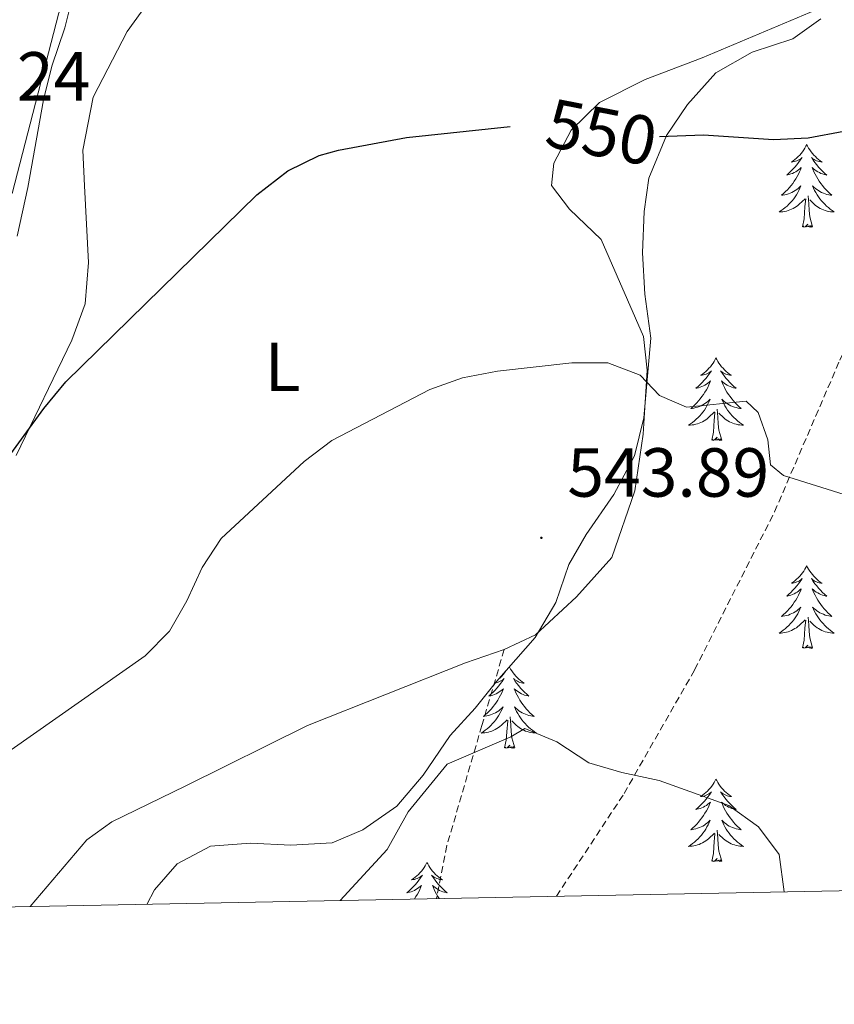
# Model space of a CAD drawing. Units: metres. Extents: x 634400 to 638913, y 4701575 to 4704632.
# Drawn here: x 636039 to 636157, y 4701986 to 4702128 of the extents above; entities that cross this region are included whole.
import ezdxf
from ezdxf.enums import TextEntityAlignment as Align

# ---------------------------------------------------------------- set-up
doc = ezdxf.new("R2010")
doc.units = ezdxf.units.M
doc.header["$MEASUREMENT"] = 0
doc.linetypes.add('TRAZOSX2', pattern=[1.5, 1, -0.5])
for name, color, linetype, lineweight in [('Carátula', 7, 'Continuous', 5), ('Level 21', 19, 'Continuous', 0), ('Level 35', 92, 'Continuous', 0), ('Level 36', 19, 'Continuous', 40), ('Level 37', 92, 'Continuous', 0), ('Level 4', 36, 'Continuous', 30), ('Level 41', 39, 'Continuous', 0), ('Level 5', 36, 'Continuous', 0), ('Level 61', 19, 'Continuous', 0), ('Level 7', 1, 'Continuous', 0)]:
    doc.layers.add(name, color=color, linetype=linetype, lineweight=lineweight)
doc.styles.add('Arial', font='ARIAL.TTF', dxfattribs={"height": 0.2})

# ---------------------------------------------------------------- blocks, each defined once
blk = doc.blocks.new('5PATER')
at = {"layer": 'Carátula', "linetype": 'Continuous', "lineweight": 5}
h = blk.add_hatch(color=250, dxfattribs=at)
edge = h.paths.add_edge_path()
edge.add_ellipse((0, 0), major_axis=(-1.33, -1.34), ratio=0.999422, start_angle=0, end_angle=360)

msp = doc.modelspace()

# ---------------------------------------------------------------- linework, layer by layer
at = {"layer": 'Level 21', "color": 19, "linetype": 'TRAZOSX2', "lineweight": 0}
for points in [[(636116.58, 4702001.33, 537.66), (636126.36, 4702016.19, 539.18), (636136.54, 4702034.04, 541.81), (636148.08, 4702056.84, 544.3), (636157.5, 4702078.72, 547.21), (636168.21, 4702102.02, 549.56), (636178.84, 4702126.67, 551.92), (636186.87, 4702144.14, 553.86), (636196.75, 4702162.52, 555.38), (636206.38, 4702182.26, 557.91)], [(636109.03, 4702036.96, 541.4), (636105.81, 4702025.97, 539.74), (636100.75, 4702008.65, 538.21), (636099.26, 4702000.99, 537.9)]]:
    msp.add_polyline3d(points, dxfattribs=at)
at = {"layer": 'Level 35', "color": 92, "linetype": 'Continuous', "lineweight": 0, "ltscale": 0.5}
for points in [[(636179.01, 4702185.05, 563.7), (636174.18, 4702184.26, 563.7), (636168.75, 4702184.52, 563.7), (636163.95, 4702185.93, 563.7), (636157.73, 4702188.28, 563.7), (636141.24, 4702192.84, 563.7), (636134.68, 4702194.13, 563.7), (636124.22, 4702194.37, 564.19), (636111.06, 4702190.19, 564.81), (636104.66, 4702188.24, 564.25), (636098.29, 4702185.74, 564.25), (636093.91, 4702183.34, 564.25), (636082.06, 4702175.15, 563.7), (636072.24, 4702165.98, 562.04), (636063.48, 4702157.4, 560.93), (636059.93, 4702152.89, 560.93), (636055.32, 4702147.77, 560.38), (636049.79, 4702139.01, 559.23), (636047.02, 4702132.52, 558.47), (636045.58, 4702126.69, 557.88), (636043.7, 4702121.18, 557.61), (636042.48, 4702116.33, 557.63), (636040.24, 4702103.67, 556.82), (636038.67, 4702096.63, 556.78)], [(636057.42, 4702000.17, 541.44), (636058.53, 4702002.28, 541.55), (636061.82, 4702006.02, 541.82), (636066.59, 4702008.55, 541.83), (636072.4, 4702008.99, 541.83), (636078.23, 4702008.72, 542.1), (636084.17, 4702009.03, 542.1), (636088.63, 4702010.95, 543.34), (636093.53, 4702014.35, 543.76), (636097.34, 4702018.82, 543.76), (636101.24, 4702024.53, 543.76), (636104.82, 4702028.51, 543.76), (636107.93, 4702032.35, 544.41), (636113.5, 4702038.7, 545.98), (636116.49, 4702043.73, 547.09), (636118.37, 4702049.25, 547.64), (636120.89, 4702053.56, 547.64), (636124.89, 4702059.33, 547.64), (636127.85, 4702064.9, 547.64), (636129.19, 4702070.38, 548.47), (636130.2, 4702081.91, 548.47), (636129.34, 4702088.26, 548.47), (636129.03, 4702094.2, 548.75), (636129.26, 4702100.17, 549.02), (636129.91, 4702104.99, 550.2), (636132.49, 4702111.17, 552.35), (636135.5, 4702115.65, 553.73), (636139.6, 4702120.2, 554.84), (636144.86, 4702123.18, 555.12), (636150.71, 4702125.11, 555.12), (636154.77, 4702128.02, 554.85)]]:
    msp.add_polyline3d(points, dxfattribs=at)
at = {"layer": 'Level 36', "color": 92, "linetype": 'Continuous', "lineweight": 0}
for points in [[(636152.73, 4702109.84), (636152.62, 4702109.62), (636152.46, 4702109.35), (636152.3, 4702109.08), (636152.11, 4702108.82), (636151.92, 4702108.58), (636151.71, 4702108.34), (636151.49, 4702108.11), (636151.26, 4702107.9), (636151.02, 4702107.69), (636150.77, 4702107.5), (636150.51, 4702107.32), (636150.71, 4702107.35), (636150.91, 4702107.39), (636151.11, 4702107.44), (636151.31, 4702107.51), (636151.5, 4702107.59), (636151.68, 4702107.69), (636151.85, 4702107.81), (636152.06, 4702108), (636152.02, 4702107.93), (636151.79, 4702107.59), (636151.54, 4702107.25), (636151.29, 4702106.92), (636151.02, 4702106.61), (636150.74, 4702106.3), (636150.45, 4702106.01), (636150.15, 4702105.73), (636149.83, 4702105.45), (636149.96, 4702105.48), (636150.2, 4702105.54), (636150.44, 4702105.61), (636150.68, 4702105.7), (636150.91, 4702105.8), (636151.13, 4702105.92), (636151.35, 4702106.05), (636151.56, 4702106.19), (636151.75, 4702106.35), (636151.94, 4702106.52), (636151.85, 4702106.3), (636151.7, 4702105.94), (636151.53, 4702105.58), (636151.34, 4702105.24), (636151.14, 4702104.9), (636150.93, 4702104.57), (636150.7, 4702104.24), (636150.46, 4702103.93), (636150.21, 4702103.63), (636149.95, 4702103.34), (636149.67, 4702103.06), (636149.39, 4702102.79), (636149.09, 4702102.53), (636149.29, 4702102.55), (636149.55, 4702102.6), (636149.81, 4702102.66), (636150.07, 4702102.74), (636150.33, 4702102.84), (636150.58, 4702102.94), (636150.82, 4702103.07), (636151.05, 4702103.21), (636151.28, 4702103.35), (636151.49, 4702103.52), (636151.7, 4702103.69), (636151.89, 4702103.88), (636151.75, 4702103.56)], [(636152.73, 4702109.84), (636152.84, 4702109.62), (636153, 4702109.35), (636153.16, 4702109.08), (636153.35, 4702108.82), (636153.54, 4702108.58), (636153.75, 4702108.34), (636153.97, 4702108.11), (636154.2, 4702107.9), (636154.44, 4702107.69), (636154.69, 4702107.5), (636154.95, 4702107.32), (636154.75, 4702107.35), (636154.55, 4702107.39), (636154.35, 4702107.44), (636154.15, 4702107.51), (636153.96, 4702107.59), (636153.78, 4702107.69), (636153.61, 4702107.81), (636153.4, 4702108), (636153.44, 4702107.93), (636153.67, 4702107.59), (636153.92, 4702107.25), (636154.17, 4702106.92), (636154.44, 4702106.61), (636154.72, 4702106.3), (636155.01, 4702106.01), (636155.31, 4702105.73), (636155.63, 4702105.45), (636155.5, 4702105.48), (636155.26, 4702105.54), (636155.02, 4702105.61), (636154.78, 4702105.7), (636154.55, 4702105.8), (636154.33, 4702105.92), (636154.11, 4702106.05), (636153.9, 4702106.19), (636153.71, 4702106.35), (636153.52, 4702106.52), (636153.61, 4702106.3), (636153.76, 4702105.94), (636153.93, 4702105.58), (636154.12, 4702105.24), (636154.32, 4702104.9), (636154.53, 4702104.57), (636154.76, 4702104.24), (636155, 4702103.93), (636155.25, 4702103.63), (636155.51, 4702103.34), (636155.79, 4702103.06), (636156.07, 4702102.79), (636156.37, 4702102.53), (636156.17, 4702102.55), (636155.91, 4702102.6), (636155.65, 4702102.66), (636155.39, 4702102.74), (636155.13, 4702102.84), (636154.88, 4702102.94), (636154.64, 4702103.07), (636154.41, 4702103.21), (636154.18, 4702103.35), (636153.97, 4702103.52), (636153.76, 4702103.69), (636153.57, 4702103.88), (636153.71, 4702103.56)], [(636151.75, 4702103.56), (636151.6, 4702103.23), (636151.43, 4702102.92), (636151.25, 4702102.62), (636151.05, 4702102.32), (636150.84, 4702102.03), (636150.62, 4702101.75), (636150.38, 4702101.49), (636150.13, 4702101.23), (636149.88, 4702100.98), (636149.61, 4702100.75), (636149.33, 4702100.53), (636149.04, 4702100.32), (636148.75, 4702100.13), (636149.01, 4702100.13), (636149.28, 4702100.16), (636149.54, 4702100.2), (636149.8, 4702100.26), (636150.05, 4702100.33), (636150.3, 4702100.42), (636150.55, 4702100.52), (636150.79, 4702100.64), (636151.02, 4702100.77), (636151.24, 4702100.91), (636151.45, 4702101.07), (636151.65, 4702101.24), (636152.5, 4702102.04)], [(636153.71, 4702103.56), (636153.86, 4702103.23), (636154.03, 4702102.92), (636154.21, 4702102.62), (636154.41, 4702102.32), (636154.62, 4702102.03), (636154.84, 4702101.75), (636155.08, 4702101.49), (636155.33, 4702101.23), (636155.58, 4702100.98), (636155.85, 4702100.75), (636156.13, 4702100.53), (636156.42, 4702100.32), (636156.71, 4702100.13), (636156.45, 4702100.13), (636156.18, 4702100.16), (636155.92, 4702100.2), (636155.66, 4702100.26), (636155.41, 4702100.33), (636155.16, 4702100.42), (636154.91, 4702100.52), (636154.67, 4702100.64), (636154.44, 4702100.77), (636154.22, 4702100.91), (636154.01, 4702101.07), (636153.81, 4702101.24), (636153.15, 4702101.86)], [(636153.58, 4702097.99), (636153.15, 4702099.43), (636153.06, 4702100.33), (636153.01, 4702101.28), (636152.91, 4702102.45)], [(636152.11, 4702097.99), (636152.36, 4702099.11), (636152.47, 4702100.85), (636152.52, 4702101.28), (636152.58, 4702102.01)], [(636153.58, 4702097.99), (636153.41, 4702097.92), (636153.39, 4702098.16), (636153.2, 4702097.94), (636153.08, 4702098.14), (636152.96, 4702098.03), (636152.69, 4702097.98), (636152.88, 4702098.37), (636152.5, 4702097.99), (636152.31, 4702097.94), (636152.27, 4702098.1), (636152.11, 4702097.99)], [(636139.62, 4702079.05), (636139.51, 4702078.83), (636139.35, 4702078.56), (636139.19, 4702078.29), (636139.01, 4702078.04), (636138.81, 4702077.79), (636138.6, 4702077.55), (636138.39, 4702077.33), (636138.15, 4702077.11), (636137.91, 4702076.91), (636137.66, 4702076.71), (636137.4, 4702076.54), (636137.6, 4702076.56), (636137.81, 4702076.6), (636138.01, 4702076.65), (636138.2, 4702076.72), (636138.39, 4702076.81), (636138.57, 4702076.91), (636138.74, 4702077.02), (636138.95, 4702077.21), (636138.91, 4702077.14), (636138.68, 4702076.8), (636138.43, 4702076.46), (636138.18, 4702076.14), (636137.91, 4702075.82), (636137.63, 4702075.52), (636137.34, 4702075.22), (636137.04, 4702074.94), (636136.72, 4702074.67), (636136.85, 4702074.69), (636137.09, 4702074.75), (636137.33, 4702074.82), (636137.57, 4702074.91), (636137.8, 4702075.01), (636138.03, 4702075.13), (636138.24, 4702075.26), (636138.45, 4702075.41), (636138.65, 4702075.56), (636138.83, 4702075.73), (636138.74, 4702075.51), (636138.59, 4702075.15), (636138.42, 4702074.8), (636138.23, 4702074.45), (636138.03, 4702074.11), (636137.82, 4702073.78), (636137.59, 4702073.46), (636137.35, 4702073.15), (636137.1, 4702072.84), (636136.84, 4702072.55), (636136.56, 4702072.27), (636136.28, 4702072), (636135.98, 4702071.74), (636136.18, 4702071.77), (636136.44, 4702071.81), (636136.71, 4702071.88), (636136.97, 4702071.95), (636137.22, 4702072.05), (636137.47, 4702072.16), (636137.71, 4702072.28), (636137.94, 4702072.42), (636138.17, 4702072.57), (636138.38, 4702072.73), (636138.59, 4702072.91), (636138.79, 4702073.1), (636138.64, 4702072.77)], [(636139.62, 4702079.05), (636139.73, 4702078.83), (636139.89, 4702078.56), (636140.05, 4702078.29), (636140.24, 4702078.04), (636140.43, 4702077.79), (636140.64, 4702077.55), (636140.86, 4702077.33), (636141.09, 4702077.11), (636141.33, 4702076.91), (636141.58, 4702076.71), (636141.84, 4702076.54), (636141.64, 4702076.56), (636141.44, 4702076.6), (636141.24, 4702076.65), (636141.04, 4702076.72), (636140.85, 4702076.81), (636140.67, 4702076.91), (636140.5, 4702077.02), (636140.29, 4702077.21), (636140.33, 4702077.14), (636140.56, 4702076.8), (636140.81, 4702076.46), (636141.06, 4702076.14), (636141.33, 4702075.82), (636141.61, 4702075.52), (636141.9, 4702075.22), (636142.21, 4702074.94), (636142.52, 4702074.67), (636142.39, 4702074.69), (636142.15, 4702074.75), (636141.91, 4702074.82), (636141.67, 4702074.91), (636141.44, 4702075.01), (636141.22, 4702075.13), (636141, 4702075.26), (636140.79, 4702075.41), (636140.6, 4702075.56), (636140.41, 4702075.73), (636140.5, 4702075.51), (636140.65, 4702075.15), (636140.83, 4702074.8), (636141.01, 4702074.45), (636141.21, 4702074.11), (636141.42, 4702073.78), (636141.65, 4702073.46), (636141.89, 4702073.15), (636142.14, 4702072.84), (636142.4, 4702072.55), (636142.68, 4702072.27), (636142.97, 4702072), (636143.26, 4702071.74), (636143.07, 4702071.77), (636142.8, 4702071.81), (636142.54, 4702071.88), (636142.28, 4702071.95), (636142.02, 4702072.05), (636141.77, 4702072.16), (636141.53, 4702072.28), (636141.3, 4702072.42), (636141.07, 4702072.57), (636140.86, 4702072.73), (636140.65, 4702072.91), (636140.46, 4702073.1), (636140.6, 4702072.77)], [(636138.64, 4702072.77), (636138.49, 4702072.45), (636138.32, 4702072.13), (636138.14, 4702071.83), (636137.94, 4702071.53), (636137.73, 4702071.24), (636137.51, 4702070.97), (636137.27, 4702070.7), (636137.03, 4702070.44), (636136.77, 4702070.19), (636136.5, 4702069.96), (636136.22, 4702069.74), (636135.93, 4702069.53), (636135.64, 4702069.34), (636135.91, 4702069.35), (636136.17, 4702069.37), (636136.43, 4702069.41), (636136.69, 4702069.47), (636136.95, 4702069.54), (636137.19, 4702069.63), (636137.44, 4702069.73), (636137.68, 4702069.85), (636137.91, 4702069.98), (636138.13, 4702070.13), (636138.34, 4702070.28), (636138.55, 4702070.45), (636139.39, 4702071.25)], [(636140.6, 4702072.77), (636140.75, 4702072.45), (636140.92, 4702072.13), (636141.11, 4702071.83), (636141.3, 4702071.53), (636141.51, 4702071.24), (636141.73, 4702070.97), (636141.97, 4702070.7), (636142.22, 4702070.44), (636142.47, 4702070.19), (636142.74, 4702069.96), (636143.02, 4702069.74), (636143.31, 4702069.53), (636143.6, 4702069.34), (636143.34, 4702069.35), (636143.07, 4702069.37), (636142.81, 4702069.41), (636142.55, 4702069.47), (636142.3, 4702069.54), (636142.05, 4702069.63), (636141.8, 4702069.73), (636141.57, 4702069.85), (636141.33, 4702069.98), (636141.11, 4702070.13), (636140.9, 4702070.28), (636140.7, 4702070.45), (636140.04, 4702071.07)], [(636139, 4702067.2), (636139.25, 4702068.32), (636139.36, 4702070.06), (636139.41, 4702070.5), (636139.47, 4702071.22)], [(636140.47, 4702067.2), (636140.04, 4702068.64), (636139.95, 4702069.55), (636139.91, 4702070.5), (636139.8, 4702071.66)], [(636140.47, 4702067.2), (636140.3, 4702067.13), (636140.28, 4702067.37), (636140.09, 4702067.15), (636139.97, 4702067.35), (636139.85, 4702067.25), (636139.58, 4702067.19), (636139.77, 4702067.59), (636139.39, 4702067.21), (636139.2, 4702067.15), (636139.16, 4702067.31), (636139, 4702067.2)], [(636152.73, 4702049.04), (636152.62, 4702048.82), (636152.46, 4702048.55), (636152.29, 4702048.28), (636152.11, 4702048.03), (636151.92, 4702047.78), (636151.71, 4702047.54), (636151.49, 4702047.31), (636151.26, 4702047.1), (636151.02, 4702046.89), (636150.77, 4702046.7), (636150.51, 4702046.53), (636150.71, 4702046.55), (636150.91, 4702046.59), (636151.11, 4702046.64), (636151.31, 4702046.71), (636151.5, 4702046.8), (636151.68, 4702046.89), (636151.85, 4702047.01), (636152.06, 4702047.2), (636152.02, 4702047.13), (636151.79, 4702046.79), (636151.54, 4702046.45), (636151.29, 4702046.13), (636151.02, 4702045.81), (636150.74, 4702045.51), (636150.45, 4702045.21), (636150.14, 4702044.93), (636149.83, 4702044.66), (636149.95, 4702044.68), (636150.2, 4702044.74), (636150.44, 4702044.81), (636150.68, 4702044.9), (636150.91, 4702045), (636151.13, 4702045.12), (636151.35, 4702045.25), (636151.56, 4702045.4), (636151.75, 4702045.55), (636151.94, 4702045.72), (636151.85, 4702045.5), (636151.7, 4702045.14), (636151.53, 4702044.79), (636151.34, 4702044.44), (636151.14, 4702044.1), (636150.93, 4702043.77), (636150.7, 4702043.45), (636150.46, 4702043.13), (636150.21, 4702042.83), (636149.95, 4702042.54), (636149.67, 4702042.26), (636149.39, 4702041.99), (636149.09, 4702041.73), (636149.28, 4702041.75), (636149.55, 4702041.8), (636149.81, 4702041.87), (636150.07, 4702041.94), (636150.33, 4702042.04), (636150.58, 4702042.15), (636150.82, 4702042.27), (636151.05, 4702042.41), (636151.28, 4702042.56), (636151.49, 4702042.72), (636151.7, 4702042.9), (636151.89, 4702043.09), (636151.75, 4702042.76)], [(636152.73, 4702049.04), (636152.84, 4702048.82), (636152.99, 4702048.55), (636153.16, 4702048.28), (636153.35, 4702048.03), (636153.54, 4702047.78), (636153.75, 4702047.54), (636153.97, 4702047.31), (636154.19, 4702047.1), (636154.43, 4702046.89), (636154.69, 4702046.7), (636154.95, 4702046.53), (636154.75, 4702046.55), (636154.54, 4702046.59), (636154.35, 4702046.64), (636154.15, 4702046.71), (636153.96, 4702046.8), (636153.78, 4702046.89), (636153.61, 4702047.01), (636153.4, 4702047.2), (636153.44, 4702047.13), (636153.67, 4702046.79), (636153.91, 4702046.45), (636154.17, 4702046.13), (636154.44, 4702045.81), (636154.72, 4702045.51), (636155.01, 4702045.21), (636155.31, 4702044.93), (636155.63, 4702044.66), (636155.5, 4702044.68), (636155.26, 4702044.74), (636155.01, 4702044.81), (636154.78, 4702044.9), (636154.55, 4702045), (636154.33, 4702045.12), (636154.11, 4702045.25), (636153.9, 4702045.4), (636153.71, 4702045.55), (636153.52, 4702045.72), (636153.61, 4702045.5), (636153.76, 4702045.14), (636153.93, 4702044.79), (636154.12, 4702044.44), (636154.32, 4702044.1), (636154.53, 4702043.77), (636154.76, 4702043.45), (636155, 4702043.13), (636155.25, 4702042.83), (636155.51, 4702042.54), (636155.79, 4702042.26), (636156.07, 4702041.99), (636156.37, 4702041.73), (636156.17, 4702041.75), (636155.91, 4702041.8), (636155.64, 4702041.87), (636155.39, 4702041.94), (636155.13, 4702042.04), (636154.88, 4702042.15), (636154.64, 4702042.27), (636154.41, 4702042.41), (636154.18, 4702042.56), (636153.97, 4702042.72), (636153.76, 4702042.9), (636153.57, 4702043.09), (636153.71, 4702042.76)], [(636151.75, 4702042.76), (636151.6, 4702042.44), (636151.43, 4702042.12), (636151.25, 4702041.82), (636151.05, 4702041.52), (636150.84, 4702041.23), (636150.61, 4702040.95), (636150.38, 4702040.69), (636150.13, 4702040.43), (636149.87, 4702040.18), (636149.61, 4702039.95), (636149.33, 4702039.73), (636149.04, 4702039.52), (636148.75, 4702039.33), (636149.01, 4702039.34), (636149.28, 4702039.36), (636149.54, 4702039.4), (636149.8, 4702039.46), (636150.05, 4702039.53), (636150.3, 4702039.62), (636150.55, 4702039.72), (636150.78, 4702039.84), (636151.01, 4702039.97), (636151.24, 4702040.11), (636151.45, 4702040.27), (636151.65, 4702040.44), (636152.5, 4702041.24)], [(636153.71, 4702042.76), (636153.86, 4702042.44), (636154.03, 4702042.12), (636154.21, 4702041.82), (636154.41, 4702041.52), (636154.62, 4702041.23), (636154.84, 4702040.95), (636155.08, 4702040.69), (636155.32, 4702040.43), (636155.58, 4702040.18), (636155.85, 4702039.95), (636156.13, 4702039.73), (636156.42, 4702039.52), (636156.71, 4702039.33), (636156.44, 4702039.34), (636156.18, 4702039.36), (636155.92, 4702039.4), (636155.66, 4702039.46), (636155.41, 4702039.53), (636155.15, 4702039.62), (636154.91, 4702039.72), (636154.67, 4702039.84), (636154.44, 4702039.97), (636154.22, 4702040.11), (636154.01, 4702040.27), (636153.81, 4702040.44), (636153.15, 4702041.06)], [(636152.11, 4702037.19), (636152.35, 4702038.31), (636152.47, 4702040.05), (636152.52, 4702040.49), (636152.58, 4702041.21)], [(636153.58, 4702037.19), (636153.15, 4702038.63), (636153.06, 4702039.54), (636153.01, 4702040.49), (636152.91, 4702041.65)], [(636153.58, 4702037.19), (636153.41, 4702037.12), (636153.39, 4702037.36), (636153.2, 4702037.14), (636153.07, 4702037.34), (636152.95, 4702037.24), (636152.68, 4702037.18), (636152.88, 4702037.57), (636152.49, 4702037.19), (636152.31, 4702037.14), (636152.27, 4702037.3), (636152.11, 4702037.19)], [(636109.3, 4702033.91), (636109.26, 4702033.86), (636109.08, 4702033.6), (636108.89, 4702033.35), (636108.68, 4702033.11), (636108.46, 4702032.89), (636108.23, 4702032.67), (636108.16, 4702032.61)], [(636109.78, 4702034.46), (636109.81, 4702034.4), (636109.96, 4702034.12), (636110.13, 4702033.86), (636110.31, 4702033.6), (636110.51, 4702033.35), (636110.71, 4702033.11), (636110.93, 4702032.89), (636111.16, 4702032.67), (636111.4, 4702032.47), (636111.65, 4702032.28), (636111.91, 4702032.1), (636111.72, 4702032.12), (636111.51, 4702032.16), (636111.31, 4702032.22), (636111.12, 4702032.29), (636110.93, 4702032.37), (636110.75, 4702032.47), (636110.57, 4702032.58), (636110.37, 4702032.77), (636110.41, 4702032.71), (636110.64, 4702032.36), (636110.88, 4702032.03), (636111.14, 4702031.7), (636111.41, 4702031.38), (636111.69, 4702031.08), (636111.98, 4702030.79), (636112.28, 4702030.5), (636112.6, 4702030.23), (636112.47, 4702030.25), (636112.23, 4702030.31), (636111.98, 4702030.39), (636111.75, 4702030.47), (636111.52, 4702030.58), (636111.29, 4702030.69), (636111.08, 4702030.83), (636110.87, 4702030.97), (636110.67, 4702031.13), (636110.49, 4702031.3), (636110.57, 4702031.07), (636110.73, 4702030.71), (636110.9, 4702030.36), (636111.09, 4702030.01), (636111.29, 4702029.67), (636111.5, 4702029.34), (636111.73, 4702029.02), (636111.97, 4702028.71), (636112.22, 4702028.41), (636112.48, 4702028.11), (636112.75, 4702027.83), (636113.04, 4702027.56), (636113.34, 4702027.3), (636113.14, 4702027.33), (636112.88, 4702027.38), (636112.61, 4702027.44), (636112.35, 4702027.52), (636112.1, 4702027.61), (636111.85, 4702027.72), (636111.61, 4702027.84), (636111.38, 4702027.98), (636111.15, 4702028.13), (636110.93, 4702028.29), (636110.73, 4702028.47), (636110.53, 4702028.66), (636110.67, 4702028.33)], [(636107.76, 4702032.14), (636107.88, 4702032.16), (636108.08, 4702032.22), (636108.28, 4702032.29), (636108.47, 4702032.37), (636108.65, 4702032.47), (636108.82, 4702032.58), (636109.03, 4702032.77), (636108.99, 4702032.71), (636108.75, 4702032.36), (636108.51, 4702032.03), (636108.26, 4702031.7), (636107.99, 4702031.38), (636107.71, 4702031.08), (636107.42, 4702030.79), (636107.11, 4702030.5), (636106.8, 4702030.23), (636106.92, 4702030.25), (636107.17, 4702030.31), (636107.41, 4702030.39), (636107.65, 4702030.47), (636107.88, 4702030.58), (636108.1, 4702030.69), (636108.32, 4702030.83), (636108.53, 4702030.97), (636108.72, 4702031.13), (636108.91, 4702031.3), (636108.82, 4702031.07), (636108.67, 4702030.71), (636108.49, 4702030.36), (636108.31, 4702030.01), (636108.11, 4702029.67), (636107.9, 4702029.34), (636107.67, 4702029.02), (636107.43, 4702028.71), (636107.18, 4702028.41), (636106.92, 4702028.11), (636106.64, 4702027.83), (636106.35, 4702027.56)], [(636106.35, 4702027.56), (636106.06, 4702027.3), (636106.25, 4702027.33), (636106.52, 4702027.38), (636106.78, 4702027.44), (636107.04, 4702027.52), (636107.3, 4702027.61), (636107.55, 4702027.72), (636107.79, 4702027.84), (636108.02, 4702027.98), (636108.25, 4702028.13), (636108.46, 4702028.29), (636108.67, 4702028.47), (636108.86, 4702028.66), (636108.72, 4702028.33), (636108.57, 4702028.01), (636108.4, 4702027.7), (636108.21, 4702027.39), (636108.02, 4702027.09), (636107.81, 4702026.81), (636107.58, 4702026.53), (636107.35, 4702026.26), (636107.1, 4702026), (636106.85, 4702025.76), (636106.58, 4702025.52), (636106.3, 4702025.3), (636106.01, 4702025.09), (636105.72, 4702024.9), (636105.98, 4702024.91), (636106.25, 4702024.94), (636106.51, 4702024.98), (636106.77, 4702025.03), (636107.02, 4702025.11), (636107.27, 4702025.19), (636107.52, 4702025.3), (636107.75, 4702025.41), (636107.98, 4702025.54), (636108.21, 4702025.69), (636108.42, 4702025.85), (636108.62, 4702026.02), (636109.47, 4702026.81)], [(636110.67, 4702028.33), (636110.83, 4702028.01), (636111, 4702027.7), (636111.18, 4702027.39), (636111.38, 4702027.09), (636111.59, 4702026.81), (636111.81, 4702026.53), (636112.05, 4702026.26), (636112.29, 4702026), (636112.55, 4702025.76), (636112.82, 4702025.52), (636113.1, 4702025.3), (636113.39, 4702025.09), (636113.68, 4702024.9), (636113.41, 4702024.91), (636113.15, 4702024.94), (636112.89, 4702024.98), (636112.63, 4702025.03), (636112.37, 4702025.11), (636112.12, 4702025.19), (636111.88, 4702025.3), (636111.64, 4702025.41), (636111.41, 4702025.54), (636111.19, 4702025.69), (636110.98, 4702025.85), (636110.77, 4702026.02), (636110.12, 4702026.64)], [(636109.08, 4702022.77), (636109.32, 4702023.88), (636109.44, 4702025.63), (636109.49, 4702026.06), (636109.55, 4702026.78)], [(636110.55, 4702022.77), (636110.12, 4702024.21), (636110.03, 4702025.11), (636109.98, 4702026.06), (636109.88, 4702027.22)], [(636110.55, 4702022.77), (636110.37, 4702022.7), (636110.36, 4702022.94), (636110.17, 4702022.71), (636110.05, 4702022.92), (636109.92, 4702022.81), (636109.65, 4702022.76), (636109.85, 4702023.15), (636109.47, 4702022.77), (636109.28, 4702022.71), (636109.24, 4702022.88), (636109.08, 4702022.77)], [(636139.62, 4702018.26), (636139.51, 4702018.04), (636139.35, 4702017.76), (636139.19, 4702017.5), (636139, 4702017.24), (636138.81, 4702016.99), (636138.6, 4702016.75), (636138.38, 4702016.53), (636138.15, 4702016.31), (636137.91, 4702016.11), (636137.66, 4702015.92), (636137.4, 4702015.74), (636137.6, 4702015.76), (636137.81, 4702015.8), (636138, 4702015.85), (636138.2, 4702015.92), (636138.39, 4702016.01), (636138.57, 4702016.11), (636138.74, 4702016.22), (636138.95, 4702016.41), (636138.91, 4702016.35), (636138.68, 4702016), (636138.43, 4702015.67), (636138.18, 4702015.34), (636137.91, 4702015.02), (636137.63, 4702014.72), (636137.34, 4702014.43), (636137.03, 4702014.14), (636136.72, 4702013.87), (636136.85, 4702013.89), (636137.09, 4702013.95), (636137.33, 4702014.03), (636137.57, 4702014.11), (636137.8, 4702014.21), (636138.02, 4702014.33), (636138.24, 4702014.46), (636138.45, 4702014.61), (636138.64, 4702014.77), (636138.83, 4702014.94), (636138.74, 4702014.71), (636138.59, 4702014.35), (636138.42, 4702014), (636138.23, 4702013.65), (636138.03, 4702013.31), (636137.82, 4702012.98), (636137.59, 4702012.66), (636137.35, 4702012.35), (636137.1, 4702012.05), (636136.84, 4702011.75), (636136.56, 4702011.47), (636136.28, 4702011.2), (636135.98, 4702010.94), (636136.17, 4702010.97), (636136.44, 4702011.02), (636136.71, 4702011.08), (636136.96, 4702011.16), (636137.22, 4702011.25), (636137.47, 4702011.36), (636137.71, 4702011.48), (636137.94, 4702011.62), (636138.17, 4702011.77), (636138.38, 4702011.93), (636138.59, 4702012.11), (636138.78, 4702012.3), (636138.64, 4702011.97)], [(636139.62, 4702018.26), (636139.73, 4702018.04), (636139.89, 4702017.76), (636140.05, 4702017.5), (636140.24, 4702017.24), (636140.43, 4702016.99), (636140.64, 4702016.75), (636140.86, 4702016.53), (636141.09, 4702016.31), (636141.33, 4702016.11), (636141.58, 4702015.92), (636141.84, 4702015.74), (636141.64, 4702015.76), (636141.43, 4702015.8), (636141.24, 4702015.85), (636141.04, 4702015.92), (636140.85, 4702016.01), (636140.67, 4702016.11), (636140.5, 4702016.22), (636140.29, 4702016.41), (636140.33, 4702016.35), (636140.56, 4702016), (636140.81, 4702015.67), (636141.06, 4702015.34), (636141.33, 4702015.02), (636141.61, 4702014.72), (636141.9, 4702014.42), (636142.21, 4702014.14), (636142.52, 4702013.87), (636142.39, 4702013.89), (636142.15, 4702013.95), (636141.91, 4702014.02), (636141.67, 4702014.11), (636141.44, 4702014.21), (636141.22, 4702014.33), (636141, 4702014.46), (636140.79, 4702014.61), (636140.6, 4702014.77), (636140.41, 4702014.94), (636140.5, 4702014.71), (636140.65, 4702014.35), (636140.82, 4702014), (636141.01, 4702013.65), (636141.21, 4702013.31), (636141.42, 4702012.98), (636141.65, 4702012.66), (636141.89, 4702012.35), (636142.14, 4702012.04), (636142.4, 4702011.75), (636142.68, 4702011.47), (636142.96, 4702011.2), (636143.26, 4702010.94), (636143.07, 4702010.97), (636142.8, 4702011.01), (636142.53, 4702011.08), (636142.28, 4702011.16), (636142.02, 4702011.25), (636141.77, 4702011.36), (636141.53, 4702011.48), (636141.3, 4702011.62), (636141.07, 4702011.77), (636140.86, 4702011.93), (636140.65, 4702012.11), (636140.46, 4702012.3), (636140.6, 4702011.97)], [(636138.64, 4702011.97), (636138.49, 4702011.65), (636138.32, 4702011.34), (636138.14, 4702011.03), (636137.94, 4702010.73), (636137.73, 4702010.45), (636137.51, 4702010.17), (636137.27, 4702009.9), (636137.03, 4702009.64), (636136.77, 4702009.4), (636136.5, 4702009.16), (636136.22, 4702008.94), (636135.93, 4702008.73), (636135.64, 4702008.54), (636135.91, 4702008.55), (636136.17, 4702008.58), (636136.43, 4702008.62), (636136.69, 4702008.67), (636136.94, 4702008.75), (636137.19, 4702008.83), (636137.44, 4702008.94), (636137.68, 4702009.05), (636137.91, 4702009.18), (636138.13, 4702009.33), (636138.34, 4702009.49), (636138.54, 4702009.65), (636139.39, 4702010.45)], [(636140.6, 4702011.97), (636140.75, 4702011.65), (636140.92, 4702011.34), (636141.1, 4702011.03), (636141.3, 4702010.73), (636141.51, 4702010.45), (636141.73, 4702010.17), (636141.97, 4702009.9), (636142.21, 4702009.64), (636142.47, 4702009.4), (636142.74, 4702009.16), (636143.02, 4702008.94), (636143.31, 4702008.73), (636143.6, 4702008.54), (636143.33, 4702008.55), (636143.07, 4702008.57), (636142.81, 4702008.62), (636142.55, 4702008.67), (636142.3, 4702008.75), (636142.05, 4702008.83), (636141.8, 4702008.93), (636141.56, 4702009.05), (636141.33, 4702009.18), (636141.11, 4702009.33), (636140.9, 4702009.49), (636140.7, 4702009.65), (636140.04, 4702010.27)], [(636139, 4702006.41), (636139.25, 4702007.52), (636139.36, 4702009.27), (636139.41, 4702009.7), (636139.47, 4702010.42)], [(636140.47, 4702006.41), (636140.04, 4702007.85), (636139.95, 4702008.75), (636139.91, 4702009.7), (636139.8, 4702010.86)], [(636097.88, 4702006.23), (636097.77, 4702006.01), (636097.61, 4702005.74), (636097.45, 4702005.47), (636097.26, 4702005.21), (636097.07, 4702004.97), (636096.86, 4702004.73), (636096.64, 4702004.5), (636096.41, 4702004.29), (636096.17, 4702004.08), (636095.92, 4702003.89), (636095.66, 4702003.71), (636095.86, 4702003.74), (636096.07, 4702003.78), (636096.26, 4702003.83), (636096.46, 4702003.9), (636096.65, 4702003.99), (636096.83, 4702004.08), (636097, 4702004.2), (636097.21, 4702004.39), (636097.17, 4702004.32), (636096.94, 4702003.98), (636096.69, 4702003.64), (636096.44, 4702003.31), (636096.17, 4702003), (636095.89, 4702002.69), (636095.6, 4702002.4), (636095.29, 4702002.12), (636094.98, 4702001.85), (636095.11, 4702001.87), (636095.35, 4702001.93), (636095.59, 4702002), (636095.83, 4702002.09), (636096.06, 4702002.19), (636096.28, 4702002.31), (636096.5, 4702002.44), (636096.71, 4702002.59), (636096.9, 4702002.74), (636097.09, 4702002.91), (636097, 4702002.69), (636096.85, 4702002.33), (636096.68, 4702001.97), (636096.49, 4702001.63), (636096.29, 4702001.29), (636096.08, 4702000.96), (636096.06, 4702000.93)], [(636097.88, 4702006.23), (636097.99, 4702006.01), (636098.15, 4702005.74), (636098.31, 4702005.47), (636098.5, 4702005.21), (636098.69, 4702004.97), (636098.9, 4702004.73), (636099.12, 4702004.5), (636099.35, 4702004.29), (636099.59, 4702004.08), (636099.84, 4702003.89), (636100.1, 4702003.71), (636099.9, 4702003.74), (636099.69, 4702003.78), (636099.5, 4702003.83), (636099.3, 4702003.9), (636099.11, 4702003.99), (636098.93, 4702004.08), (636098.76, 4702004.2), (636098.55, 4702004.39), (636098.59, 4702004.32), (636098.82, 4702003.98), (636099.07, 4702003.64), (636099.32, 4702003.31), (636099.59, 4702003), (636099.87, 4702002.69), (636100.16, 4702002.4), (636100.47, 4702002.12), (636100.78, 4702001.85), (636100.65, 4702001.87), (636100.41, 4702001.93), (636100.17, 4702002), (636099.93, 4702002.09), (636099.7, 4702002.19), (636099.48, 4702002.31), (636099.26, 4702002.44), (636099.05, 4702002.59), (636098.86, 4702002.74), (636098.67, 4702002.91), (636098.76, 4702002.69), (636098.91, 4702002.33), (636099.08, 4702001.97), (636099.27, 4702001.63), (636099.47, 4702001.29), (636099.65, 4702001)], [(636140.47, 4702006.41), (636140.3, 4702006.34), (636140.28, 4702006.58), (636140.09, 4702006.35), (636139.97, 4702006.56), (636139.85, 4702006.45), (636139.58, 4702006.39), (636139.77, 4702006.79), (636139.39, 4702006.41), (636139.2, 4702006.35), (636139.16, 4702006.52), (636139, 4702006.41)]]:
    msp.add_lwpolyline(points, dxfattribs=at)
for points in [[(636109.03, 4702036.96, 541.4), (636113.53, 4702039.09, 541.54), (636119.47, 4702044.54, 542.37), (636124.59, 4702050.22, 542.78), (636127.88, 4702059.87, 543.34), (636129.08, 4702068.05, 543.89), (636129.69, 4702077.29, 545), (636129.16, 4702082.14, 545.55), (636123.02, 4702096.17, 546.94), (636118.46, 4702100.53, 547.63), (636115.85, 4702103.92, 548.32), (636116.22, 4702107.19, 548.87), (636118.68, 4702111.92, 549.7), (636122.81, 4702115.92, 550.67), (636129.4, 4702119.24, 551.64), (636137.63, 4702122.38, 552.33), (636155.92, 4702130.09, 553.3), (636162.51, 4702133.41, 553.72), (636169.56, 4702138.38, 554.41), (636186.55, 4702160.65, 555.24), (636195.95, 4702172.51, 556.07), (636204.19, 4702180.79, 557.73), (636206.38, 4702182.26, 557.91)], [(636063.94, 4702139.1, 554.69), (636054.59, 4702126.16, 554), (636049.67, 4702116.7, 553.3), (636048.17, 4702109.04, 552.89), (636048.44, 4702103.91, 552.75), (636049.01, 4702092.84, 551.23), (636048.51, 4702086.85, 550.26), (636046.61, 4702081.61, 549.71), (636038.54, 4702064.95, 549.43)], [(636040.57, 4701999.84, 542.51), (636048.73, 4702009.47, 543.34), (636052.38, 4702012.09, 543.61), (636062.95, 4702017.25, 544.03), (636080.63, 4702026.01, 543.06), (636103.45, 4702035.05, 541.4), (636109.03, 4702036.96, 541.4)]]:
    msp.add_polyline3d(points, dxfattribs=at)
at = {"layer": 'Level 4', "color": 36, "linetype": 'Continuous', "lineweight": 30}
for points in [[(635987.28, 4701998.79, 550), (635988.5, 4701999.38, 550), (635992.13, 4702003.23, 550), (635995.69, 4702008.76, 550), (636002.49, 4702017.95, 550), (636012.78, 4702033.38, 550), (636030.37, 4702055.09, 550), (636042.55, 4702071.73, 550), (636045.72, 4702075.6, 550), (636073.32, 4702102.61, 550), (636077.8, 4702106.07, 550), (636082.31, 4702108.27, 550), (636085.1, 4702109.04, 550), (636094.93, 4702110.88, 550), (636109.89, 4702112.47, 550)], [(636131.45, 4702111.04, 550), (636137.83, 4702111.26, 550), (636147.92, 4702110.57, 550), (636152.91, 4702110.83, 550), (636158.08, 4702111.79, 550), (636163.09, 4702112.05, 550), (636167.5, 4702110.55, 550), (636170.6, 4702107.59, 550), (636176.56, 4702096.29, 550), (636185.39, 4702084.05, 550), (636187.27, 4702080.03, 550), (636198.88, 4702043.38, 550), (636201.21, 4702038.48, 550), (636204.84, 4702035.04, 550), (636209.52, 4702033.23, 550), (636214.48, 4702031.94, 550), (636230.37, 4702030.98, 550), (636240.93, 4702031.01, 550), (636245.92, 4702030.61, 550), (636256.8, 4702029.06, 550), (636262.23, 4702027.95, 550), (636272.3, 4702024.32, 550), (636289.39, 4702015.5, 550), (636311.74, 4702005.16, 550)]]:
    msp.add_polyline3d(points, dxfattribs=at)
at = {"layer": 'Level 5', "color": 36, "linetype": 'Continuous', "lineweight": 0}
for points in [[(636037.95, 4702102.81, 555), (636044.69, 4702128.89, 555), (636047.11, 4702133.56, 555), (636050.54, 4702137.2, 555), (636054.86, 4702140.35, 555), (636069.97, 4702146.06, 555), (636085.52, 4702147.86, 555), (636106.24, 4702152.49, 555), (636116.53, 4702153.17, 555), (636140.02, 4702153.57, 555), (636166.55, 4702154.95, 555), (636171.49, 4702155.71, 555), (636182.12, 4702158.31, 555), (636186.71, 4702160.28, 555), (636191.29, 4702163.33, 555), (636195.71, 4702165.67, 555), (636198.73, 4702165.27, 555), (636201.39, 4702163.19, 555), (636205.61, 4702154.42, 555)], [(636028.09, 4702015.67, 545), (636057.16, 4702036.07, 545), (636060.7, 4702039.63, 545), (636063.18, 4702043.97, 545), (636065.42, 4702048.8, 545), (636068.14, 4702053, 545), (636080.14, 4702064.11, 545), (636084.12, 4702067.13, 545), (636098.31, 4702074.5, 545), (636103.02, 4702076.19, 545), (636108.07, 4702077.15, 545), (636118.82, 4702078.34, 545), (636124.02, 4702078.35, 545), (636128.69, 4702076.58, 545), (636131.45, 4702073.62, 545), (636135.35, 4702071.92, 545), (636143.97, 4702072.8, 545), (636145.7, 4702071.15, 545), (636147.12, 4702067.24, 545), (636147.48, 4702063.62, 545), (636149.38, 4702062.07, 545), (636158.89, 4702059.1, 545)], [(636149.47, 4702001.98, 540), (636148.75, 4702007.37, 540), (636145.77, 4702011.38, 540), (636141.49, 4702014.42, 540), (636131.39, 4702018.05, 540), (636126.04, 4702019.19, 540), (636121.25, 4702020.62, 540), (636116.63, 4702023.64, 540), (636112, 4702025.57, 540), (636110.01, 4702024.34, 540), (636100.79, 4702020.41, 540), (636095.15, 4702013.52, 540), (636092.14, 4702008.07, 540), (636085.35, 4702000.72, 540)]]:
    msp.add_polyline3d(points, dxfattribs=at)
at = {"layer": 'Level 61', "color": 19, "linetype": 'Continuous', "lineweight": 0}
msp.add_polyline3d([(635322.48, 4701985.74, 491.66), (635277.61, 4704299.04, 598.14), (638702.61, 4704366.34, 729.43), (638748.62, 4702053, 590.8), (635322.48, 4701985.74, 491.66)], close=True, dxfattribs=at)

# ---------------------------------------------------------------- block references
at = {"layer": 'Level 7', "color": 19, "linetype": 'Continuous', "lineweight": 0, "xscale": 0.09999983015004542, "yscale": 0.09999983015004542}
msp.add_blockref('5PATER', (636114.4, 4702053.08, 543.89), dxfattribs=at)

# ---------------------------------------------------------------- texts
at = {"layer": 'Level 37', "color": 92, "linetype": 'Continuous', "lineweight": 0, "style": 'Arial'}
msp.add_text('L', height=7, dxfattribs=at).set_placement((636077.02, 4702077.76, 547), align=Align.MIDDLE_CENTER)
at = {"layer": 'Level 41', "color": 19, "linetype": 'Continuous', "lineweight": 0, "style": 'Arial'}
for s, p in [('559.24', (636020.09, 4702114.01, 559.25)), ('543.89', (636118.15, 4702056.83, 543.89))]:
    msp.add_text(s, height=7, dxfattribs=at).set_placement(p, align=Align.BOTTOM_LEFT)
at = {"layer": 'Level 41', "color": 39, "linetype": 'Continuous', "lineweight": 0, "style": 'Arial'}
msp.add_text('550', height=7, rotation=-11, dxfattribs=at).set_placement((636123.11, 4702111.63, 550), align=Align.MIDDLE_CENTER)

doc.saveas('drawing.dxf')
